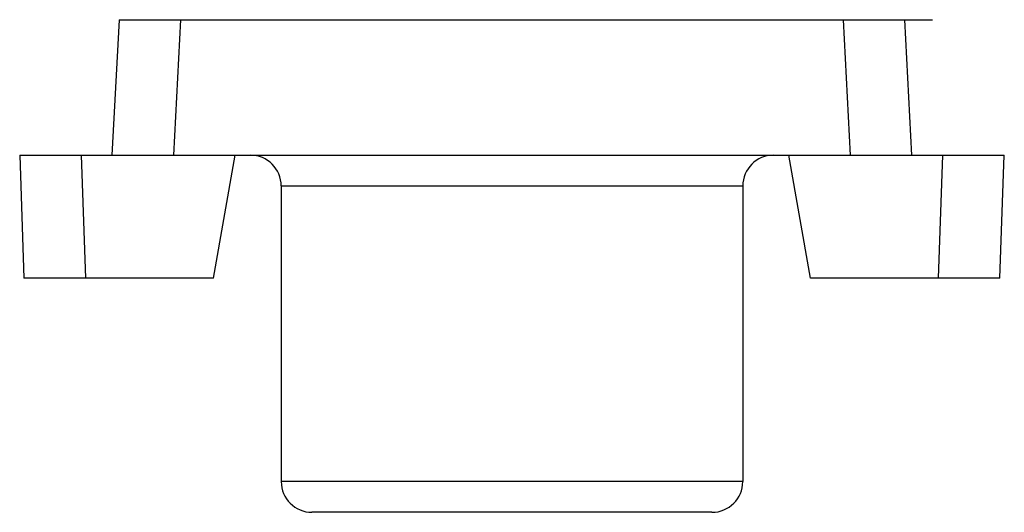
# Model space of a CAD drawing. Units: millimetres. Extents: x -190 to 230, y 17 to 314.
# Drawn here: x 5 to 21, y 229 to 237 of the extents above; entities that cross this region are included whole.
import ezdxf

# ---------------------------------------------------------------- set-up
doc = ezdxf.new("R2010")
doc.units = ezdxf.units.MM
doc.layers.add('ARROTONDAMENTI', color=7, linetype='Continuous')

msp = doc.modelspace()

# ---------------------------------------------------------------- linework, layer by layer
msp.add_line((6.478, 236.972), (19.698, 236.972))
at = {"color": 7, "linetype": 'Continuous'}
for p, q in [((8.011, 232.772), (8.363, 234.772)), ((17.716, 232.772), (17.363, 234.772)), ((9.113, 234.272), (9.113, 229.472)), ((16.613, 234.272), (16.613, 229.472))]:
    msp.add_line(p, q, dxfattribs=at)
at = {"layer": 'ARROTONDAMENTI', "color": 7, "linetype": 'Continuous'}
for p, q in [((6.478, 236.972), (6.363, 234.772)), ((19.363, 234.772), (19.248, 236.972)), ((4.863, 234.772), (4.933, 232.772)), ((4.863, 234.772), (20.863, 234.772)), ((20.793, 232.772), (20.863, 234.772)), ((8.011, 232.772), (4.933, 232.772)), ((20.793, 232.772), (17.716, 232.772)), ((16.113, 228.972), (9.613, 228.972))]:
    msp.add_line(p, q, dxfattribs=at)
at = {"layer": 'ARROTONDAMENTI', "color": 9, "linetype": 'Continuous'}
for p, q in [((7.478, 236.972), (7.363, 234.772)), ((18.364, 234.772), (18.248, 236.972)), ((5.863, 234.772), (5.932, 232.772)), ((19.794, 232.772), (19.864, 234.772)), ((9.113, 234.272), (16.613, 234.272)), ((16.613, 229.472), (9.113, 229.472))]:
    msp.add_line(p, q, dxfattribs=at)
at = {"layer": 'ARROTONDAMENTI', "color": 7, "linetype": 'Continuous'}
for centre, start, end in [((8.613, 234.272), 0, 90), ((17.113, 234.272), 90, 180), ((9.613, 229.472), 180, 270), ((16.113, 229.472), 270, 0)]:
    msp.add_arc(centre, 0.5, start, end, dxfattribs=at)

doc.saveas('drawing.dxf')
